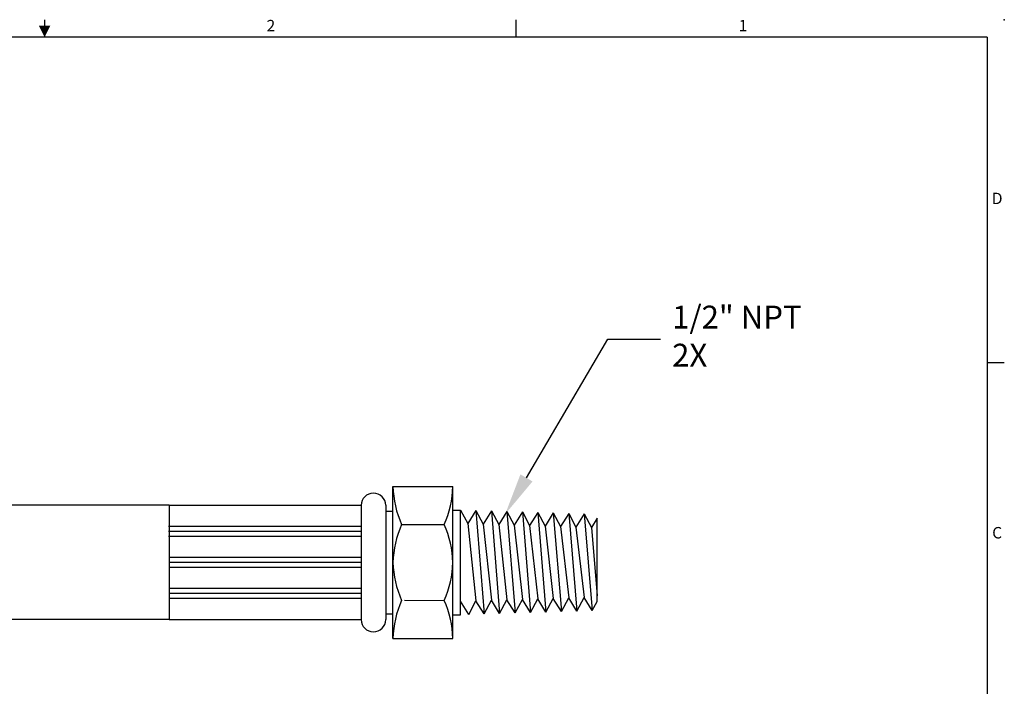
# Model space of a CAD drawing. Extents: x 0 to 181, y 0 to 179.
# Drawn here: x 5 to 10, y 4 to 8 of the extents above; entities that cross this region are included whole.
import ezdxf
from ezdxf.enums import TextEntityAlignment as Align

# ---------------------------------------------------------------- set-up
doc = ezdxf.new("R2010")
doc.units = 0
doc.header["$MEASUREMENT"] = 0
doc.header["$PDSIZE"] = -100
doc.layers.get('0').update_dxf_attribs({"linetype": 'CONTINUOUS'})
for name, color, linetype in [('BORDER', 6, 'CONTINUOUS'), ('D', 12, 'CONTINUOUS'), ('DIM1', 1, 'CONTINUOUS'), ('EW', 70, 'CONTINUOUS'), ('ZONES', 6, 'CONTINUOUS')]:
    doc.layers.add(name, color=color, linetype=linetype)
doc.styles.add('SIMPLEX', font='SIMPLEX')

# ---------------------------------------------------------------- blocks, each defined once
blk = doc.blocks.new('SIZEC')
at = {"layer": 'BORDER', "color": 6}
for q in [(0.188, 14.813), (20.812, 0.188)]:
    blk.add_line((20.812, 14.813), q, dxfattribs=at)
at = {"layer": 'ZONES', "color": 6}
for p, q in [((10.5, 15), (10.5, 14.813)), ((15.656, 15), (15.656, 14.813)), ((21, 11.25), (20.812, 11.25))]:
    blk.add_line(p, q, dxfattribs=at)
blk.add_lwpolyline([(10.5, 14.813, 0, 0.125, 0), (10.5, 14.938, 0.125, 0.125, 0)], format="xyseb", dxfattribs=at)
at = {"layer": 'ZONES'}
blk.add_point((21, 15), dxfattribs=at)
blk.add_point((21, 15), dxfattribs=at)
at = {"layer": 'BORDER', "color": 4, "style": 'SIMPLEX'}
for tag, p in [('REVSIDE', (20.934, 7.263)), ('DWG-NO-S', (20.935, 6.422))]:
    blk.add_attdef(tag, p, '', height=0.07, rotation=90, dxfattribs=at)
for tag, height, p in [('EWO#', 0.1, (15, 1.381)), ('ECN#', 0.1, (15.875, 1.381)), ('REV.', 0.12, (20.662, 0.538)), ('SC', 0.078, (16.708, 0.259)), ('DWG.TYPE', 0.078, (18.041, 0.259))]:
    blk.add_attdef(tag, text='', height=height, dxfattribs=at).set_placement(p, align=Align.MIDDLE)
for tag, p, height in [('PART#', (19.041, 0.852), 0.12), ('NAME1', (14.625, 0.719), 0.1), ('NAME2', (14.624, 0.469), 0.1), ('DWG#', (19.041, 0.477), 0.12), ('?', (19.453, 0.222), 0.1), ('NAME3', (14.624, 0.219), 0.1), ('1', (20.199, 0.222), 0.1), ('X', (20.55, 0.222), 0.1)]:
    blk.add_attdef(tag, p, '', height=height, dxfattribs=at)
at = {"layer": 'BORDER', "color": 4, "style": 'SIMPLEX', "width": 0.9}
for tag, p in [('TITLE1', (16.367, 0.828)), ('TITLE2', (16.367, 0.578))]:
    blk.add_attdef(tag, p, '', height=0.12, dxfattribs=at)
for tag, p in [('DATE2', (16.002, 0.514)), ('DATE3', (16.002, 0.264))]:
    blk.add_attdef(tag, text='', height=0.09, dxfattribs=at).set_placement(p, align=Align.MIDDLE)
at = {"layer": 'ZONES', "color": 4, "style": 'SIMPLEX'}
for s, p in [('2', (12.976, 14.922)), ('1', (18.141, 14.922)), ('D', (20.922, 13.032)), ('C', (20.922, 9.376))]:
    blk.add_text(s, height=0.125, dxfattribs=at).set_placement(p, align=Align.MIDDLE)

msp = doc.modelspace()

# ---------------------------------------------------------------- linework, layer by layer
for p, q in [((7.1556, 4.1182), (7.1556, 4.9485)), ((7.1556, 4.9485), (7.4837, 4.9485)), ((7.4837, 4.1182), (7.4837, 4.9485)), ((5.932, 4.8459), (1.7919, 4.8459)), ((5.932, 4.8459), (5.932, 4.2209)), ((5.932, 4.8459), (6.9811, 4.8459)), ((6.9811, 4.8459), (6.9811, 4.2209)), ((7.1165, 4.8459), (7.1165, 4.2209)), ((7.1165, 4.8142), (7.1556, 4.8142)), ((7.4837, 4.8202), (7.5254, 4.8202)), ((7.5254, 4.2466), (7.5254, 4.8202)), ((7.2028, 4.741), (7.4365, 4.741)), ((7.2183, 4.3273), (7.4365, 4.3258)), ((5.932, 4.2209), (1.7919, 4.2209)), ((5.932, 4.2209), (6.9811, 4.2209)), ((7.1165, 4.2525), (7.1556, 4.2525)), ((7.4837, 4.2466), (7.5254, 4.2466)), ((7.1556, 4.1182), (7.4837, 4.1182))]:
    msp.add_line(p, q)
at = {"color": 1}
for p, q in [((7.5254, 4.8202), (7.5654, 4.7457)), ((7.6099, 4.8175), (7.5654, 4.7457)), ((7.6099, 4.8175), (7.6544, 4.2519)), ((7.6099, 4.8175), (7.6499, 4.743)), ((7.6944, 4.8149), (7.6499, 4.743)), ((7.6944, 4.8149), (7.7389, 4.2545)), ((7.6944, 4.8149), (7.7344, 4.7404)), ((7.7789, 4.8123), (7.7344, 4.7404)), ((7.7789, 4.8123), (7.8234, 4.2572)), ((7.7789, 4.8123), (7.8189, 4.7378)), ((7.8634, 4.8096), (7.8189, 4.7378)), ((7.8634, 4.8096), (7.9079, 4.2598)), ((7.8634, 4.8096), (7.9034, 4.7351)), ((7.9479, 4.807), (7.9034, 4.7351)), ((7.9479, 4.807), (7.9924, 4.2624)), ((7.9479, 4.807), (7.9879, 4.7325)), ((8.0324, 4.8043), (7.9879, 4.7325)), ((8.0324, 4.8043), (8.0769, 4.2651)), ((8.0324, 4.8043), (8.0724, 4.7298)), ((8.1169, 4.8017), (8.0724, 4.7298)), ((8.1169, 4.8017), (8.1614, 4.2677)), ((8.1169, 4.8017), (8.1569, 4.7272)), ((8.2014, 4.7991), (8.1569, 4.7272)), ((8.2014, 4.7991), (8.2459, 4.2704)), ((8.2014, 4.7991), (8.2414, 4.7246)), ((7.5654, 4.7457), (7.6099, 4.3237)), ((7.6499, 4.743), (7.6944, 4.3264)), ((7.7344, 4.7404), (7.7789, 4.329)), ((8.2728, 4.7753), (8.2414, 4.7246)), ((8.2728, 4.3204), (8.2728, 4.7753)), ((6.9772, 4.7305), (5.9281, 4.7305)), ((6.9772, 4.7033), (5.9281, 4.7033)), ((7.8189, 4.7378), (7.8634, 4.3317)), ((7.9034, 4.7351), (7.9479, 4.3343)), ((7.9879, 4.7325), (8.0324, 4.3369)), ((8.0724, 4.7298), (8.1169, 4.3396)), ((8.1569, 4.7272), (8.2014, 4.3422)), ((8.2414, 4.7246), (8.2728, 4.3513)), ((6.9772, 4.676), (5.9281, 4.676)), ((6.9811, 4.5606), (5.932, 4.5606)), ((6.9811, 4.5334), (5.932, 4.5334)), ((6.9811, 4.5062), (5.932, 4.5062)), ((6.9811, 4.3908), (5.932, 4.3908)), ((6.9811, 4.3635), (5.932, 4.3635)), ((6.9811, 4.3363), (5.932, 4.3363)), ((7.57, 4.2493), (7.5254, 4.3211)), ((7.57, 4.2493), (7.6099, 4.3237)), ((7.6544, 4.2519), (7.6099, 4.3237)), ((7.6544, 4.2519), (7.6944, 4.3264)), ((7.7389, 4.2545), (7.6944, 4.3264)), ((7.7389, 4.2545), (7.7789, 4.329)), ((7.8234, 4.2572), (7.7789, 4.329)), ((7.8234, 4.2572), (7.8634, 4.3317)), ((7.9079, 4.2598), (7.8634, 4.3317)), ((7.9079, 4.2598), (7.9479, 4.3343)), ((7.9924, 4.2624), (7.9479, 4.3343)), ((7.9924, 4.2624), (8.0324, 4.3369)), ((8.0769, 4.2651), (8.0324, 4.3369)), ((8.0769, 4.2651), (8.1169, 4.3396)), ((8.1614, 4.2677), (8.1169, 4.3396)), ((8.1614, 4.2677), (8.2014, 4.3422)), ((8.2459, 4.2704), (8.2014, 4.3422)), ((8.2459, 4.2704), (8.2728, 4.3204))]:
    msp.add_line(p, q, dxfattribs=at)
for centre, radius, start, end in [((7.0488, 4.8444), 0.0677, 1.2267, 178.7733), ((7.721, 4.9679), 0.5657, 181.9658, 203.6542), ((6.9183, 4.9679), 0.5657, 336.3458, 358.0342), ((7.721, 4.514), 0.5657, 156.3458, 178.0342), ((6.9183, 4.514), 0.5657, 1.9658, 23.6542), ((7.721, 4.5528), 0.5657, 181.9658, 203.6542), ((6.9183, 4.5528), 0.5657, 336.3458, 358.0342), ((7.721, 4.0988), 0.5657, 156.3458, 178.0342), ((6.9183, 4.0988), 0.5657, 1.9658, 23.6542), ((7.0488, 4.2223), 0.0677, 181.2267, 358.7733)]:
    msp.add_arc(centre, radius, start, end)
at = {"layer": 'DIM1'}
for p, q in [((7.8861, 4.9959), (8.331, 5.7549)), ((8.331, 5.7549), (8.6198, 5.7549))]:
    msp.add_line(p, q, dxfattribs=at)
msp.add_solid([(7.9191, 4.9765), (7.853, 5.0153), (7.7697, 4.7975)], dxfattribs=at)

# ---------------------------------------------------------------- block references
at = {"layer": 'D', "xscale": 0.5, "yscale": 0.5, "zscale": 0.5}
msp.add_blockref('SIZEC', (0, 0), dxfattribs=at)

# ---------------------------------------------------------------- texts
at = {"layer": 'EW', "color": 4, "insert": (8.6828, 5.7549), "char_height": 0.125, "attachment_point": 4, "style": 'SIMPLEX'}
msp.add_mtext('1/2" NPT\\P2X', dxfattribs=at)

doc.saveas('drawing.dxf')
